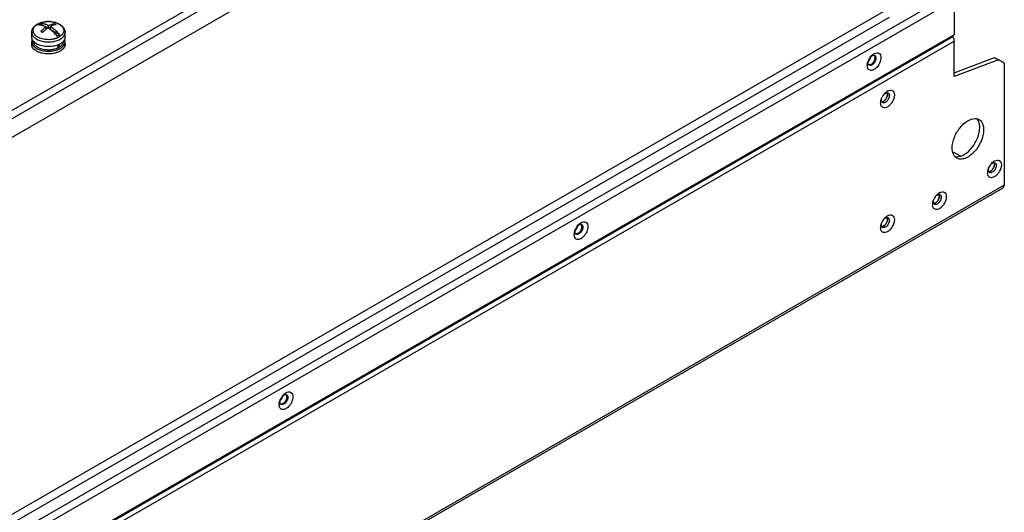
# Model space of a CAD drawing. Units: millimetres. Extents: x 104 to 809, y 321 to 954.
# Drawn here: x 455 to 809, y 499 to 676 of the extents above; entities that cross this region are included whole.
import ezdxf

# ---------------------------------------------------------------- set-up
doc = ezdxf.new("R2010")
doc.units = ezdxf.units.MM
doc.header["$LTSCALE"] = 82.95095
doc.layers.get('0').update_dxf_attribs({"linetype": 'CONTINUOUS'})

msp = doc.modelspace()

# ---------------------------------------------------------------- linework, layer by layer
at = {"color": 7, "linetype": 'Continuous'}
for p, q in [((792.19, 839.3), (312.49, 562.34)), ((793.67, 837.21), (313.55, 560.02)), ((793.67, 830.52), (313.55, 553.32)), ((790.06, 685.14), (313.69, 410.11)), ((314.96, 407.9), (791.34, 682.94)), ((791.34, 682.94), (791.34, 670.52)), ((767.94, 676.75), (325.25, 421.16)), ((766.66, 679.22), (326.98, 425.37)), ((464.21, 673.64), (462.55, 674.6)), ((464.94, 672.44), (464.94, 673.36)), ((465.53, 672.87), (464.94, 673.21)), ((465.79, 672.85), (465.79, 673.85)), ((466.49, 673.13), (465.89, 672.78)), ((466.49, 672.35), (466.49, 673.44)), ((467.77, 674.52), (467.77, 673.95)), ((790.86, 669.8), (314.49, 394.76)), ((791.34, 670.52), (314.96, 395.49)), ((459.72, 669.67), (459.72, 671.37)), ((464.14, 671.77), (463.53, 671.42)), ((469.74, 670.44), (466.65, 672.22)), ((471.72, 669.67), (471.72, 671.37)), ((790.67, 670.14), (790.86, 669.8)), ((314.96, 393.16), (791.34, 668.19)), ((459.72, 667.06), (459.72, 668.04)), ((469.2, 665.83), (469.21, 665.84)), ((469.21, 665.81), (469.21, 666.91)), ((469.21, 665.83), (469.22, 665.83)), ((469.57, 667.06), (469.57, 666.02)), ((471.72, 667.06), (471.72, 668.04)), ((791.34, 655.5), (791.34, 668.19)), ((791.34, 656.85), (805.83, 662.26)), ((805.83, 662.26), (807.25, 661.45)), ((807.25, 661.45), (791.34, 655.5)), ((809.37, 660.22), (807.25, 661.45)), ((809.37, 660.22), (809.37, 616.35)), ((791.15, 628.25), (793.53, 626.88)), ((809.37, 616.35), (300.25, 322.41)), ((809.37, 616.35), (808.89, 615.3)), ((808.89, 615.3), (299.78, 321.36))]:
    msp.add_line(p, q, dxfattribs=at)
for centre, radius, start, end in [((463.85, 670.63), 4.22, 125.5094, 129.6557), ((464.37, 669.84), 5.17, 119.9989, 120.6562), ((464.43, 669.74), 5.28, 119.4621, 119.9991), ((465.71, 665.85), 9.41, 91.4014, 97.2109), ((465.72, 665.66), 9.6, 86.4953, 91.4349), ((466.08, 667.56), 7.66, 72.8239, 74.0209), ((467, 674.35), 5.28, 299.4621, 299.9991), ((464.43, 672.35), 5.92, 239.9076, 242.6279), ((466.55, 671.44), 6.21, 293.6296, 294.2888), ((466.61, 671.3), 6.06, 294.287, 295.3912), ((466.8, 670.91), 5.62, 295.4757, 299.9198), ((466.74, 672.86), 6.49, 292.8, 297.3489), ((467.04, 672.28), 5.84, 297.3473, 299.9903), ((467.11, 673.86), 5.7, 299.4621, 299.9991), ((467.68, 669.55), 4, 307.2718, 310.7683), ((464.22, 669.37), 5.5, 238.3435, 239.8837), ((466.16, 672.7), 8.08, 286.3355, 288.4503), ((766, 658.86), 5.99, 143.146, 149.994), ((758.56, 663.24), 2.95, 341.0822, 346.1163), ((765.09, 659.66), 4.79, 130.6652, 135.4005), ((764.33, 660.65), 3.53, 120.2472, 124.609), ((762.48, 662.43), 0.674, 60.0198, 71.8941), ((763.58, 659.42), 3.5, 175.3969, 179.937), ((763.14, 659.42), 3.06, 179.9659, 184.1065), ((763.95, 659.39), 3.86, 174.2942, 175.4542), ((765.05, 659.2), 4.98, 164.6734, 165.7199), ((758.71, 662.88), 2.62, 309.9267, 313.6077), ((766.02, 658.85), 6.02, 149.9834, 153.7743), ((759.67, 662.53), 3.27, 333.6395, 341.1323), ((770.83, 645.38), 6.02, 149.9834, 153.7743), ((770.81, 645.39), 5.99, 143.146, 149.994), ((769.36, 646.85), 3.93, 124.572, 126.9588), ((769.14, 647.18), 3.53, 120.2472, 124.609), ((768.39, 645.94), 3.5, 175.3969, 179.937), ((767.95, 645.95), 3.06, 179.9659, 184.1065), ((768.83, 645.91), 3.94, 173.0345, 175.442), ((769.94, 645.71), 5.06, 163.5168, 164.8419), ((766.27, 646.85), 1.04, 198.9193, 204.3856), ((764.61, 648.76), 2.58, 308.2196, 313.4839), ((797.22, 638.16), 3.12, 34.5976, 39.9631), ((809.29, 620.23), 6.02, 149.9834, 153.7743), ((809.28, 620.24), 5.99, 143.146, 149.994), ((807.83, 621.7), 3.93, 124.572, 126.9588), ((807.6, 622.03), 3.53, 120.2472, 124.609), ((806.86, 620.8), 3.5, 175.3969, 179.937), ((806.42, 620.8), 3.06, 179.9659, 184.1065), ((807.3, 620.76), 3.94, 173.0345, 175.442), ((808.4, 620.56), 5.06, 163.5168, 164.8419), ((804.74, 621.71), 1.04, 198.9193, 204.3856), ((803.07, 623.61), 2.58, 308.2196, 313.4839), ((789.48, 608.81), 5.99, 143.146, 149.994), ((788.03, 610.27), 3.93, 124.572, 126.9588), ((787.8, 610.6), 3.53, 120.2472, 124.609), ((787.06, 609.36), 3.5, 175.3969, 179.937), ((786.62, 609.37), 3.06, 179.9659, 184.1065), ((787.5, 609.33), 3.94, 173.0345, 175.442), ((788.6, 609.13), 5.06, 163.5168, 164.8419), ((784.94, 610.27), 1.04, 198.9193, 204.3856), ((789.49, 608.8), 6.02, 149.9834, 153.7743), ((783.28, 612.18), 2.58, 308.2196, 313.4839), ((769.14, 602.27), 3.53, 120.2472, 124.609), ((659.73, 598.83), 4.79, 130.6652, 135.4005), ((658.97, 599.82), 3.53, 120.2472, 124.609), ((657.12, 601.6), 0.674, 60.0198, 71.8941), ((769.94, 600.8), 5.06, 163.5168, 164.8419), ((770.83, 600.47), 6.02, 149.9834, 153.7743), ((770.81, 600.48), 5.99, 143.146, 149.994), ((764.61, 603.85), 2.58, 308.2196, 313.4839), ((769.36, 601.94), 3.93, 124.572, 126.9588), ((658.22, 598.59), 3.5, 175.3969, 179.937), ((657.79, 598.59), 3.06, 179.9659, 184.1065), ((658.59, 598.56), 3.86, 174.2942, 175.4542), ((659.69, 598.37), 4.98, 164.6734, 165.7199), ((653.35, 602.05), 2.62, 309.9267, 313.6077), ((660.66, 598.02), 6.02, 149.9834, 153.7743), ((660.64, 598.03), 5.99, 143.146, 149.994), ((653.2, 602.42), 2.95, 341.0822, 346.1163), ((654.31, 601.71), 3.27, 333.6395, 341.1323), ((768.39, 601.04), 3.5, 175.3969, 179.937), ((767.95, 601.04), 3.06, 179.9659, 184.1065), ((768.83, 601), 3.94, 173.0345, 175.442), ((766.27, 601.95), 1.04, 198.9193, 204.3856), ((552.9, 538.59), 3.53, 120.2472, 124.609), ((553.62, 537.14), 4.98, 164.6734, 165.7199), ((547.28, 540.81), 2.62, 309.9267, 313.6077), ((554.59, 536.79), 6.02, 149.9834, 153.7743), ((554.58, 536.8), 5.99, 143.146, 149.994), ((547.14, 541.18), 2.95, 341.0822, 346.1163), ((553.67, 537.59), 4.79, 130.6652, 135.4005), ((548.25, 540.47), 3.27, 333.6395, 341.1323), ((551.06, 540.36), 0.674, 60.0198, 71.8941), ((552.16, 537.35), 3.5, 175.3969, 179.937), ((551.72, 537.35), 3.06, 179.9659, 184.1065), ((552.52, 537.33), 3.86, 174.2942, 175.4542)]:
    msp.add_arc(centre, radius, start, end, dxfattribs=at)
for points, knots in [([(459.72, 671.37), (459.72, 671.67), (459.82, 672.27), (460.25, 673.08), (460.9, 673.78), (461.44, 674.14), (461.73, 674.3)], [0, 0, 0, 0, 0.238356, 0.480739, 0.732767, 1, 1, 1, 1]), ([(461.15, 673.88), (460.97, 673.73), (460.64, 673.4), (460.3, 672.83), (460.14, 672.23), (460.18, 671.61), (460.42, 671.02), (460.76, 670.58), (461.11, 670.25), (461.53, 669.93), (462.14, 669.57), (462.98, 669.24), (464.24, 668.91), (465.59, 668.8), (466.77, 668.89), (467.43, 668.99), (467.83, 669.08), (468.14, 669.16), (468.44, 669.25), (468.73, 669.36), (469.02, 669.47), (469.28, 669.59), (469.48, 669.69), (469.6, 669.76)], [0, 0, 0, 0, 0.054695, 0.104077, 0.149896, 0.194846, 0.241879, 0.293345, 0.321226, 0.350612, 0.413827, 0.48256, 0.555755, 0.709372, 0.786621, 0.824583, 0.861815, 0.880102, 0.898142, 0.933357, 0.950533, 0.967372, 1, 1, 1, 1]), ([(461.74, 674.29), (461.71, 674.27), (461.59, 674.2), (461.48, 674.12), (461.4, 674.07)], [0, 0, 0, 0, 0.254465, 1, 1, 1, 1]), ([(462.1, 674.36), (462.06, 674.34), (461.92, 674.26), (461.79, 674.17), (461.7, 674.11)], [0, 0, 0, 0, 0.255832, 1, 1, 1, 1]), ([(461.7, 674.11), (462.22, 674.16), (463.04, 674.08), (464.12, 673.75), (464.67, 673.5), (464.94, 673.36)], [0, 0, 0, 0, 0.465164, 0.723436, 1, 1, 1, 1]), ([(461.73, 674.3), (462.17, 674.55), (463.15, 674.95), (464.74, 675.26), (466.4, 675.28), (468.01, 675.03), (469.24, 674.58), (470.1, 674.08), (470.64, 673.65), (471.1, 673.16), (471.45, 672.61), (471.67, 672), (471.72, 671.58), (471.72, 671.37)], [0, 0, 0, 0, 0.126687, 0.262485, 0.402143, 0.539085, 0.667654, 0.727951, 0.785578, 0.840956, 0.894721, 0.947559, 1, 1, 1, 1]), ([(461.83, 674.34), (461.91, 674.39), (462.25, 674.57), (462.6, 674.71), (462.87, 674.8)], [0, 0, 0, 0, 0.240331, 1, 1, 1, 1]), ([(462.55, 674.6), (462.51, 674.58), (462.35, 674.51), (462.2, 674.43), (462.1, 674.36)], [0, 0, 0, 0, 0.255162, 1, 1, 1, 1]), ([(462.55, 674.6), (463.06, 674.65), (463.89, 674.57), (464.97, 674.24), (465.51, 673.99), (465.79, 673.85)], [0, 0, 0, 0, 0.465178, 0.723445, 1, 1, 1, 1]), ([(462.87, 674.8), (462.94, 674.83), (463.22, 674.92), (463.5, 674.99), (463.72, 675.04)], [0, 0, 0, 0, 0.245136, 1, 1, 1, 1]), ([(464.94, 673.36), (464.77, 673.25), (464.07, 672.76), (463.42, 672.2), (462.96, 671.74)], [0, 0, 0, 0, 0.239557, 1, 1, 1, 1]), ([(463.72, 675.04), (463.78, 675.06), (464.05, 675.11), (464.32, 675.16), (464.52, 675.18)], [0, 0, 0, 0, 0.247157, 1, 1, 1, 1]), ([(465.64, 672.95), (465.58, 672.92), (465.34, 672.76), (465.11, 672.59), (464.94, 672.46)], [0, 0, 0, 0, 0.24584, 1, 1, 1, 1]), ([(466.49, 672.36), (466.42, 672.41), (466.15, 672.62), (465.86, 672.82), (465.64, 672.95)], [0, 0, 0, 0, 0.254978, 1, 1, 1, 1]), ([(465.79, 673.85), (465.96, 673.93), (466.59, 674.23), (467.26, 674.44), (467.77, 674.52)], [0, 0, 0, 0, 0.265805, 1, 1, 1, 1]), ([(466.3, 675.24), (466.38, 675.23), (466.7, 675.21), (467.01, 675.17), (467.24, 675.13)], [0, 0, 0, 0, 0.251963, 1, 1, 1, 1]), ([(468.47, 674.11), (468.31, 674.09), (467.62, 673.95), (466.97, 673.69), (466.49, 673.44)], [0, 0, 0, 0, 0.235174, 1, 1, 1, 1]), ([(466.49, 673.44), (467.09, 673.06), (468.26, 672.14), (469.26, 671.05), (469.74, 670.44)], [0, 0, 0, 0, 0.480207, 1, 1, 1, 1]), ([(467.24, 675.13), (467.32, 675.12), (467.64, 675.06), (467.95, 674.99), (468.19, 674.92)], [0, 0, 0, 0, 0.254092, 1, 1, 1, 1]), ([(468.47, 674.11), (468.41, 674.15), (468.18, 674.29), (467.95, 674.43), (467.77, 674.52)], [0, 0, 0, 0, 0.254944, 1, 1, 1, 1]), ([(468.34, 674.88), (468.42, 674.85), (468.73, 674.75), (469.03, 674.63), (469.25, 674.52)], [0, 0, 0, 0, 0.257138, 1, 1, 1, 1]), ([(469.25, 674.52), (469.3, 674.5), (469.48, 674.41), (469.66, 674.31), (469.79, 674.23)], [0, 0, 0, 0, 0.256023, 1, 1, 1, 1]), ([(469.79, 674.23), (470.01, 674.09), (470.43, 673.78), (470.92, 673.23), (471.22, 672.63), (471.31, 671.99), (471.18, 671.35), (470.84, 670.76), (470.32, 670.22), (469.88, 669.92), (469.64, 669.78)], [0, 0, 0, 0, 0.142904, 0.270972, 0.386786, 0.495824, 0.60561, 0.723423, 0.854197, 1, 1, 1, 1]), ([(459.72, 671.37), (459.72, 671.2), (459.76, 670.85), (459.96, 670.35), (460.28, 669.87), (460.89, 669.26), (461.93, 668.62), (463.42, 668.12), (465.1, 667.88), (466.82, 667.92), (468.46, 668.24), (469.47, 668.64), (469.91, 668.89)], [0, 0, 0, 0, 0.04285, 0.087454, 0.135237, 0.187122, 0.304162, 0.437586, 0.581767, 0.728936, 0.870792, 1, 1, 1, 1]), ([(460.46, 668), (460.24, 668.23), (459.95, 668.63), (459.75, 669.23), (459.72, 669.52), (459.72, 669.67)], [0, 0, 0, 0, 0.524856, 0.766018, 1, 1, 1, 1]), ([(462.96, 671.74), (463.02, 671.71), (463.26, 671.59), (463.49, 671.45), (463.66, 671.34)], [0, 0, 0, 0, 0.245075, 1, 1, 1, 1]), ([(464.94, 672.46), (464.83, 672.37), (464.39, 672.02), (463.97, 671.64), (463.66, 671.34)], [0, 0, 0, 0, 0.243758, 1, 1, 1, 1]), ([(468.89, 669.95), (468.7, 670.18), (467.98, 671.05), (467.15, 671.84), (466.49, 672.36)], [0, 0, 0, 0, 0.259411, 1, 1, 1, 1]), ([(468.89, 669.95), (468.93, 669.97), (469.08, 670.04), (469.23, 670.12), (469.34, 670.18)], [0, 0, 0, 0, 0.255162, 1, 1, 1, 1]), ([(469.34, 670.18), (469.37, 670.2), (469.51, 670.29), (469.64, 670.37), (469.74, 670.44)], [0, 0, 0, 0, 0.255832, 1, 1, 1, 1]), ([(469.96, 668.92), (470.22, 669.07), (470.7, 669.4), (471.27, 670), (471.63, 670.67), (471.72, 671.14), (471.72, 671.37)], [0, 0, 0, 0, 0.28981, 0.549047, 0.782229, 1, 1, 1, 1]), ([(471.72, 669.67), (471.72, 669.52), (471.68, 669.23), (471.48, 668.63), (471.2, 668.23), (470.97, 668)], [0, 0, 0, 0, 0.233984, 0.475142, 1, 1, 1, 1]), ([(459.89, 668.86), (459.83, 668.73), (459.75, 668.46), (459.72, 668.18), (459.72, 668.04)], [0, 0, 0, 0, 0.506889, 1, 1, 1, 1]), ([(459.72, 668.04), (459.72, 667.79), (459.81, 667.28), (460.08, 666.83), (460.24, 666.62)], [0, 0, 0, 0, 0.480616, 1, 1, 1, 1]), ([(461.34, 664.69), (461.09, 664.84), (460.65, 665.16), (460.12, 665.75), (459.79, 666.38), (459.72, 666.84), (459.72, 667.06)], [0, 0, 0, 0, 0.287877, 0.546435, 0.780397, 1, 1, 1, 1]), ([(460.22, 668.28), (460.22, 668.12), (460.26, 667.79), (460.45, 667.32), (460.76, 666.87), (461.03, 666.61), (461.18, 666.48)], [0, 0, 0, 0, 0.228096, 0.466016, 0.721655, 1, 1, 1, 1]), ([(460.24, 666.62), (460.28, 666.56), (460.47, 666.34), (460.68, 666.15), (460.85, 666.01)], [0, 0, 0, 0, 0.23939, 1, 1, 1, 1]), ([(461.46, 667.23), (461.37, 667.28), (461.01, 667.5), (460.68, 667.77), (460.46, 668)], [0, 0, 0, 0, 0.26481, 1, 1, 1, 1]), ([(460.85, 666.01), (461.07, 665.84), (461.56, 665.52), (462.38, 665.14), (463.31, 664.84), (464.66, 664.58), (466.4, 664.53), (467.78, 664.76), (468.43, 664.95)], [0, 0, 0, 0, 0.105518, 0.220608, 0.343907, 0.473375, 0.740294, 1, 1, 1, 1]), ([(461.18, 666.48), (461.21, 666.46), (461.34, 666.36), (461.47, 666.26), (461.57, 666.19)], [0, 0, 0, 0, 0.24409, 1, 1, 1, 1]), ([(461.57, 666.19), (461.63, 666.16), (461.87, 666.01), (462.12, 665.87), (462.32, 665.79)], [0, 0, 0, 0, 0.2415, 1, 1, 1, 1]), ([(469.26, 666.87), (468.67, 666.63), (467.4, 666.28), (465.42, 666.15), (463.47, 666.39), (462.25, 666.81), (461.71, 667.09)], [0, 0, 0, 0, 0.244459, 0.505553, 0.763693, 1, 1, 1, 1]), ([(462.32, 665.79), (462.71, 665.61), (463.57, 665.32), (464.93, 665.1), (466.34, 665.09), (467.27, 665.22), (467.73, 665.33)], [0, 0, 0, 0, 0.235202, 0.487515, 0.746299, 1, 1, 1, 1]), ([(467.73, 665.33), (467.84, 665.35), (468.29, 665.46), (468.73, 665.61), (469.04, 665.75)], [0, 0, 0, 0, 0.258514, 1, 1, 1, 1]), ([(468.72, 665.04), (468.83, 665.08), (469.26, 665.23), (469.67, 665.42), (469.96, 665.59)], [0, 0, 0, 0, 0.260386, 1, 1, 1, 1]), ([(469.61, 666.04), (469.65, 666.06), (469.82, 666.16), (469.98, 666.27), (470.1, 666.36)], [0, 0, 0, 0, 0.256722, 1, 1, 1, 1]), ([(470.97, 668), (470.9, 667.92), (470.59, 667.63), (470.24, 667.38), (469.96, 667.22)], [0, 0, 0, 0, 0.235697, 1, 1, 1, 1]), ([(471.72, 667.06), (471.72, 666.83), (471.63, 666.35), (471.27, 665.69), (470.7, 665.09), (470.22, 664.76), (469.96, 664.61)], [0, 0, 0, 0, 0.217771, 0.45095, 0.710187, 1, 1, 1, 1]), ([(469.96, 665.59), (470.08, 665.66), (470.5, 665.92), (470.89, 666.26), (471.13, 666.54)], [0, 0, 0, 0, 0.268341, 1, 1, 1, 1]), ([(470.29, 666.52), (470.43, 666.64), (470.69, 666.9), (470.99, 667.34), (471.17, 667.8), (471.22, 668.13), (471.22, 668.28)], [0, 0, 0, 0, 0.277469, 0.532882, 0.771169, 1, 1, 1, 1]), ([(471.13, 666.54), (471.31, 666.76), (471.54, 667.12), (471.69, 667.65), (471.72, 667.91), (471.72, 668.04)], [0, 0, 0, 0, 0.520228, 0.762975, 1, 1, 1, 1]), ([(471.72, 668.04), (471.72, 668.18), (471.69, 668.46), (471.6, 668.73), (471.54, 668.86)], [0, 0, 0, 0, 0.493121, 1, 1, 1, 1]), ([(469.96, 664.61), (469.67, 664.44), (469.03, 664.14), (467.62, 663.72), (465.71, 663.51), (463.8, 663.72), (462.39, 664.15), (461.75, 664.45), (461.46, 664.61)], [0, 0, 0, 0, 0.11429, 0.23761, 0.500153, 0.762613, 0.885839, 1, 1, 1, 1]), ([(765.03, 662.28), (765.03, 661.65), (764.69, 660.36), (763.81, 658.99), (762.86, 658.15), (761.99, 657.65), (761.19, 657.6), (760.82, 657.81)], [0, 0, 0, 0, 0.270813, 0.563271, 0.698046, 0.816389, 1, 1, 1, 1]), ([(761.5, 662.69), (761.58, 662.76), (761.88, 662.98), (762.25, 663.12), (762.51, 663.1)], [0, 0, 0, 0, 0.28998, 1, 1, 1, 1]), ([(762.55, 663.7), (762.84, 663.87), (763.42, 664.11), (764.36, 663.98), (764.95, 663.24), (765.03, 662.61), (765.03, 662.28)], [0, 0, 0, 0, 0.27575, 0.500433, 0.724828, 1, 1, 1, 1]), ([(762.91, 662.28), (762.91, 662.34), (762.9, 662.57), (762.84, 662.8), (762.75, 662.95)], [0, 0, 0, 0, 0.275942, 1, 1, 1, 1]), ([(762.77, 662.91), (762.79, 662.87), (762.88, 662.67), (762.91, 662.45), (762.91, 662.28)], [0, 0, 0, 0, 0.227949, 1, 1, 1, 1]), ([(762.77, 661.47), (762.79, 661.54), (762.87, 661.8), (762.91, 662.08), (762.91, 662.28)], [0, 0, 0, 0, 0.265832, 1, 1, 1, 1]), ([(762.91, 662.28), (762.91, 662.21), (762.9, 661.94), (762.83, 661.67), (762.77, 661.48)], [0, 0, 0, 0, 0.232845, 1, 1, 1, 1]), ([(763.23, 662.09), (763.23, 662.03), (763.22, 661.76), (763.16, 661.5), (763.09, 661.3)], [0, 0, 0, 0, 0.233029, 1, 1, 1, 1]), ([(760.82, 657.81), (760.61, 657.93), (760.23, 658.36), (760.11, 658.91), (760.09, 659.2)], [0, 0, 0, 0, 0.455531, 1, 1, 1, 1]), ([(760.4, 660.46), (760.4, 660.52), (760.42, 660.79), (760.48, 661.06), (760.54, 661.25)], [0, 0, 0, 0, 0.233029, 1, 1, 1, 1]), ([(760.54, 659.83), (760.52, 659.88), (760.43, 660.07), (760.4, 660.29), (760.4, 660.46)], [0, 0, 0, 0, 0.228297, 1, 1, 1, 1]), ([(760.63, 659.67), (760.75, 659.63), (760.95, 659.63), (761.13, 659.67), (761.18, 659.69)], [0, 0, 0, 0, 0.726665, 1, 1, 1, 1]), ([(762.13, 659.87), (761.93, 659.69), (761.52, 659.43), (760.99, 659.44), (760.82, 659.55)], [0, 0, 0, 0, 0.56798, 1, 1, 1, 1]), ([(761.18, 659.69), (761.23, 659.7), (761.46, 659.79), (761.66, 659.93), (761.81, 660.05)], [0, 0, 0, 0, 0.22934, 1, 1, 1, 1]), ([(761.81, 660.05), (761.91, 660.13), (762.32, 660.54), (762.62, 661.06), (762.77, 661.47)], [0, 0, 0, 0, 0.240431, 1, 1, 1, 1]), ([(762.6, 661.08), (762.46, 660.79), (762.21, 660.42), (761.9, 660.12), (761.82, 660.06)], [0, 0, 0, 0, 0.76076, 1, 1, 1, 1]), ([(763.09, 661.3), (762.95, 660.89), (762.65, 660.37), (762.24, 659.96), (762.13, 659.87)], [0, 0, 0, 0, 0.759236, 1, 1, 1, 1]), ([(769.84, 648.81), (769.84, 647.98), (769.42, 646.71), (768.44, 645.35), (767.4, 644.4), (765.95, 643.95), (765.04, 644.83), (764.92, 645.41), (764.9, 645.73)], [0, 0, 0, 0, 0.292048, 0.447478, 0.589225, 0.797246, 0.889415, 1, 1, 1, 1]), ([(766.26, 646.78), (766.37, 646.87), (766.78, 647.27), (767.08, 647.79), (767.22, 648.2)], [0, 0, 0, 0, 0.240431, 1, 1, 1, 1]), ([(766.31, 649.22), (766.39, 649.28), (766.67, 649.49), (767.02, 649.63), (767.27, 649.63)], [0, 0, 0, 0, 0.286844, 1, 1, 1, 1]), ([(767.15, 648.02), (767.02, 647.7), (766.78, 647.3), (766.46, 646.96), (766.38, 646.89)], [0, 0, 0, 0, 0.757279, 1, 1, 1, 1]), ([(767.9, 647.83), (767.76, 647.41), (767.46, 646.89), (767.05, 646.48), (766.94, 646.39)], [0, 0, 0, 0, 0.759236, 1, 1, 1, 1]), ([(767.37, 649.01), (767.37, 648.93), (767.35, 648.59), (767.25, 648.26), (767.15, 648.02)], [0, 0, 0, 0, 0.231432, 1, 1, 1, 1]), ([(767.22, 648.2), (767.24, 648.27), (767.32, 648.53), (767.37, 648.81), (767.37, 649.01)], [0, 0, 0, 0, 0.265832, 1, 1, 1, 1]), ([(767.36, 650.23), (767.65, 650.4), (768.23, 650.64), (769.17, 650.5), (769.76, 649.76), (769.84, 649.14), (769.84, 648.81)], [0, 0, 0, 0, 0.27575, 0.500433, 0.724828, 1, 1, 1, 1]), ([(767.9, 649.25), (767.91, 649.23), (767.92, 649.2), (767.94, 649.17), (767.94, 649.15)], [0, 0, 0, 0, 0.494365, 1, 1, 1, 1]), ([(768.04, 648.62), (768.04, 648.56), (768.02, 648.29), (767.96, 648.03), (767.9, 647.83)], [0, 0, 0, 0, 0.233029, 1, 1, 1, 1]), ([(765.31, 646.37), (765.38, 646.37), (765.74, 646.41), (766.05, 646.6), (766.26, 646.78)], [0, 0, 0, 0, 0.216994, 1, 1, 1, 1]), ([(766.31, 646.03), (766.25, 646.01), (766.02, 645.96), (765.77, 645.99), (765.62, 646.07)], [0, 0, 0, 0, 0.278804, 1, 1, 1, 1]), ([(766.2, 646.73), (766.16, 646.7), (766, 646.58), (765.82, 646.48), (765.68, 646.43)], [0, 0, 0, 0, 0.267606, 1, 1, 1, 1]), ([(766.94, 646.39), (766.89, 646.35), (766.7, 646.2), (766.48, 646.08), (766.31, 646.03)], [0, 0, 0, 0, 0.270995, 1, 1, 1, 1]), ([(790.63, 629.78), (790.63, 631.01), (791.22, 633.58), (793.13, 636.94), (795.69, 639.48), (797.88, 640.36), (798.86, 640.35)], [0, 0, 0, 0, 0.255942, 0.536822, 0.796093, 1, 1, 1, 1]), ([(798.86, 640.35), (798.99, 640.35), (799.48, 640.32), (799.97, 640.16), (800.29, 639.97)], [0, 0, 0, 0, 0.260845, 1, 1, 1, 1]), ([(800.53, 637.13), (800.53, 637.4), (800.48, 638.37), (800.19, 639.36), (799.79, 639.94)], [0, 0, 0, 0, 0.27899, 1, 1, 1, 1]), ([(800.29, 639.97), (800.67, 639.76), (801.36, 639.07), (801.69, 638.17), (801.8, 637.69)], [0, 0, 0, 0, 0.468692, 1, 1, 1, 1]), ([(801.8, 637.69), (801.82, 637.58), (801.91, 637.13), (801.94, 636.66), (801.94, 636.31)], [0, 0, 0, 0, 0.23911, 1, 1, 1, 1]), ([(801.94, 636.31), (801.94, 634.88), (801.16, 631.92), (799.12, 628.78), (796.96, 626.86), (795.31, 625.95), (793.69, 625.63), (792.69, 625.89), (792.29, 626.12)], [0, 0, 0, 0, 0.269896, 0.561325, 0.695465, 0.813143, 0.912854, 1, 1, 1, 1]), ([(792.31, 626.56), (793.29, 626.55), (795.47, 627.44), (798.03, 629.97), (799.94, 633.33), (800.53, 635.9), (800.53, 637.13)], [0, 0, 0, 0, 0.203994, 0.463275, 0.744111, 1, 1, 1, 1]), ([(791.37, 626.97), (791.25, 627.15), (790.78, 628.01), (790.63, 629.02), (790.63, 629.78)], [0, 0, 0, 0, 0.224686, 1, 1, 1, 1]), ([(808.31, 623.66), (808.31, 622.83), (807.88, 621.57), (806.9, 620.2), (805.87, 619.26), (804.42, 618.81), (803.51, 619.68), (803.39, 620.27), (803.37, 620.58)], [0, 0, 0, 0, 0.292048, 0.447478, 0.589225, 0.797246, 0.889415, 1, 1, 1, 1]), ([(804.73, 621.63), (804.83, 621.72), (805.25, 622.12), (805.55, 622.64), (805.69, 623.05)], [0, 0, 0, 0, 0.240431, 1, 1, 1, 1]), ([(804.78, 624.07), (804.85, 624.13), (805.13, 624.34), (805.48, 624.48), (805.73, 624.48)], [0, 0, 0, 0, 0.286844, 1, 1, 1, 1]), ([(805.83, 623.86), (805.83, 623.78), (805.81, 623.45), (805.72, 623.12), (805.62, 622.88)], [0, 0, 0, 0, 0.231432, 1, 1, 1, 1]), ([(805.69, 623.05), (805.71, 623.12), (805.79, 623.38), (805.83, 623.66), (805.83, 623.86)], [0, 0, 0, 0, 0.265832, 1, 1, 1, 1]), ([(805.82, 625.08), (806.11, 625.25), (806.69, 625.49), (807.63, 625.35), (808.23, 624.61), (808.31, 623.99), (808.31, 623.66)], [0, 0, 0, 0, 0.27575, 0.500433, 0.724828, 1, 1, 1, 1]), ([(806.36, 624.1), (806.37, 624.09), (806.39, 624.05), (806.4, 624.02), (806.41, 624.01)], [0, 0, 0, 0, 0.494365, 1, 1, 1, 1]), ([(806.5, 623.47), (806.5, 623.41), (806.49, 623.14), (806.43, 622.88), (806.36, 622.68)], [0, 0, 0, 0, 0.233029, 1, 1, 1, 1]), ([(803.77, 621.22), (803.85, 621.22), (804.2, 621.26), (804.52, 621.45), (804.73, 621.63)], [0, 0, 0, 0, 0.216994, 1, 1, 1, 1]), ([(804.78, 620.88), (804.71, 620.86), (804.49, 620.81), (804.24, 620.84), (804.09, 620.92)], [0, 0, 0, 0, 0.278804, 1, 1, 1, 1]), ([(804.67, 621.58), (804.63, 621.55), (804.47, 621.43), (804.29, 621.33), (804.15, 621.28)], [0, 0, 0, 0, 0.267606, 1, 1, 1, 1]), ([(805.41, 621.25), (805.35, 621.2), (805.16, 621.06), (804.94, 620.94), (804.78, 620.88)], [0, 0, 0, 0, 0.270995, 1, 1, 1, 1]), ([(805.62, 622.88), (805.49, 622.55), (805.25, 622.15), (804.93, 621.81), (804.85, 621.74)], [0, 0, 0, 0, 0.757279, 1, 1, 1, 1]), ([(806.36, 622.68), (806.22, 622.27), (805.92, 621.75), (805.51, 621.34), (805.41, 621.25)], [0, 0, 0, 0, 0.759236, 1, 1, 1, 1]), ([(784.98, 612.64), (785.05, 612.7), (785.33, 612.91), (785.68, 613.05), (785.93, 613.05)], [0, 0, 0, 0, 0.286844, 1, 1, 1, 1]), ([(786.03, 612.43), (786.03, 612.35), (786.01, 612.02), (785.92, 611.68), (785.82, 611.45)], [0, 0, 0, 0, 0.231432, 1, 1, 1, 1]), ([(785.89, 611.62), (785.91, 611.69), (785.99, 611.95), (786.03, 612.23), (786.03, 612.43)], [0, 0, 0, 0, 0.265832, 1, 1, 1, 1]), ([(786.02, 613.65), (786.31, 613.82), (786.89, 614.06), (787.83, 613.92), (788.43, 613.18), (788.51, 612.56), (788.51, 612.23)], [0, 0, 0, 0, 0.27575, 0.500433, 0.724828, 1, 1, 1, 1]), ([(786.57, 612.67), (786.57, 612.65), (786.59, 612.62), (786.6, 612.59), (786.61, 612.57)], [0, 0, 0, 0, 0.494365, 1, 1, 1, 1]), ([(788.51, 612.23), (788.51, 611.4), (788.09, 610.13), (787.1, 608.77), (786.07, 607.82), (784.62, 607.37), (783.71, 608.25), (783.59, 608.84), (783.57, 609.15)], [0, 0, 0, 0, 0.292048, 0.447478, 0.589225, 0.797246, 0.889415, 1, 1, 1, 1]), ([(783.98, 609.79), (784.05, 609.79), (784.4, 609.83), (784.72, 610.02), (784.93, 610.2)], [0, 0, 0, 0, 0.216994, 1, 1, 1, 1]), ([(784.98, 609.45), (784.92, 609.43), (784.69, 609.38), (784.44, 609.41), (784.29, 609.49)], [0, 0, 0, 0, 0.278804, 1, 1, 1, 1]), ([(784.87, 610.15), (784.83, 610.12), (784.67, 610), (784.49, 609.9), (784.35, 609.85)], [0, 0, 0, 0, 0.267606, 1, 1, 1, 1]), ([(784.93, 610.2), (785.04, 610.29), (785.45, 610.69), (785.75, 611.21), (785.89, 611.62)], [0, 0, 0, 0, 0.240431, 1, 1, 1, 1]), ([(785.61, 609.82), (785.56, 609.77), (785.36, 609.62), (785.15, 609.51), (784.98, 609.45)], [0, 0, 0, 0, 0.270995, 1, 1, 1, 1]), ([(785.82, 611.45), (785.69, 611.12), (785.45, 610.72), (785.13, 610.38), (785.05, 610.31)], [0, 0, 0, 0, 0.757279, 1, 1, 1, 1]), ([(786.57, 611.25), (786.43, 610.84), (786.13, 610.31), (785.71, 609.91), (785.61, 609.82)], [0, 0, 0, 0, 0.759236, 1, 1, 1, 1]), ([(786.71, 612.04), (786.71, 611.98), (786.69, 611.71), (786.63, 611.45), (786.57, 611.25)], [0, 0, 0, 0, 0.233029, 1, 1, 1, 1]), ([(767.36, 605.32), (767.65, 605.49), (768.23, 605.73), (769.17, 605.6), (769.76, 604.86), (769.84, 604.23), (769.84, 603.9)], [0, 0, 0, 0, 0.27575, 0.500433, 0.724828, 1, 1, 1, 1]), ([(656.14, 601.86), (656.22, 601.93), (656.52, 602.15), (656.89, 602.29), (657.16, 602.27)], [0, 0, 0, 0, 0.28998, 1, 1, 1, 1]), ([(657.19, 602.87), (657.48, 603.04), (658.06, 603.28), (659, 603.15), (659.59, 602.41), (659.67, 601.78), (659.67, 601.45)], [0, 0, 0, 0, 0.27575, 0.500433, 0.724828, 1, 1, 1, 1]), ([(657.55, 601.45), (657.55, 601.51), (657.54, 601.74), (657.48, 601.98), (657.39, 602.12)], [0, 0, 0, 0, 0.275942, 1, 1, 1, 1]), ([(657.41, 602.09), (657.43, 602.04), (657.52, 601.84), (657.55, 601.62), (657.55, 601.45)], [0, 0, 0, 0, 0.227949, 1, 1, 1, 1]), ([(769.84, 603.9), (769.84, 603.07), (769.42, 601.81), (768.44, 600.44), (767.4, 599.5), (765.95, 599.05), (765.04, 599.92), (764.92, 600.51), (764.9, 600.82)], [0, 0, 0, 0, 0.292048, 0.447478, 0.589225, 0.797246, 0.889415, 1, 1, 1, 1]), ([(765.31, 601.46), (765.38, 601.46), (765.74, 601.5), (766.05, 601.69), (766.26, 601.87)], [0, 0, 0, 0, 0.216994, 1, 1, 1, 1]), ([(766.2, 601.82), (766.16, 601.79), (766, 601.67), (765.82, 601.57), (765.68, 601.53)], [0, 0, 0, 0, 0.267606, 1, 1, 1, 1]), ([(766.26, 601.87), (766.37, 601.96), (766.78, 602.36), (767.08, 602.88), (767.22, 603.29)], [0, 0, 0, 0, 0.240431, 1, 1, 1, 1]), ([(766.31, 604.31), (766.39, 604.37), (766.67, 604.58), (767.02, 604.73), (767.27, 604.72)], [0, 0, 0, 0, 0.286844, 1, 1, 1, 1]), ([(767.15, 603.12), (767.02, 602.79), (766.78, 602.39), (766.46, 602.05), (766.38, 601.98)], [0, 0, 0, 0, 0.757279, 1, 1, 1, 1]), ([(767.9, 602.92), (767.76, 602.51), (767.46, 601.99), (767.05, 601.58), (766.94, 601.49)], [0, 0, 0, 0, 0.759236, 1, 1, 1, 1]), ([(767.37, 604.1), (767.37, 604.02), (767.35, 603.69), (767.25, 603.36), (767.15, 603.12)], [0, 0, 0, 0, 0.231432, 1, 1, 1, 1]), ([(767.22, 603.29), (767.24, 603.36), (767.32, 603.63), (767.37, 603.9), (767.37, 604.1)], [0, 0, 0, 0, 0.265832, 1, 1, 1, 1]), ([(767.9, 604.34), (767.91, 604.33), (767.92, 604.3), (767.94, 604.26), (767.94, 604.25)], [0, 0, 0, 0, 0.494365, 1, 1, 1, 1]), ([(768.04, 603.71), (768.04, 603.65), (768.02, 603.38), (767.96, 603.12), (767.9, 602.92)], [0, 0, 0, 0, 0.233029, 1, 1, 1, 1]), ([(655.46, 596.98), (655.25, 597.1), (654.87, 597.53), (654.75, 598.08), (654.73, 598.37)], [0, 0, 0, 0, 0.455531, 1, 1, 1, 1]), ([(655.04, 599.63), (655.04, 599.7), (655.06, 599.96), (655.12, 600.23), (655.18, 600.42)], [0, 0, 0, 0, 0.233029, 1, 1, 1, 1]), ([(655.18, 599.01), (655.16, 599.05), (655.07, 599.25), (655.04, 599.47), (655.04, 599.63)], [0, 0, 0, 0, 0.228297, 1, 1, 1, 1]), ([(655.27, 598.84), (655.4, 598.8), (655.59, 598.8), (655.77, 598.84), (655.82, 598.86)], [0, 0, 0, 0, 0.726665, 1, 1, 1, 1]), ([(659.67, 601.45), (659.67, 600.83), (659.33, 599.53), (658.45, 598.16), (657.5, 597.32), (656.63, 596.82), (655.83, 596.78), (655.46, 596.98)], [0, 0, 0, 0, 0.270813, 0.563271, 0.698046, 0.816389, 1, 1, 1, 1]), ([(656.77, 599.04), (656.57, 598.87), (656.16, 598.6), (655.63, 598.62), (655.46, 598.72)], [0, 0, 0, 0, 0.56798, 1, 1, 1, 1]), ([(655.82, 598.86), (655.87, 598.87), (656.1, 598.96), (656.3, 599.1), (656.45, 599.22)], [0, 0, 0, 0, 0.22934, 1, 1, 1, 1]), ([(656.45, 599.22), (656.55, 599.31), (656.97, 599.71), (657.27, 600.23), (657.41, 600.64)], [0, 0, 0, 0, 0.240431, 1, 1, 1, 1]), ([(657.24, 600.25), (657.1, 599.96), (656.85, 599.59), (656.54, 599.29), (656.46, 599.23)], [0, 0, 0, 0, 0.76076, 1, 1, 1, 1]), ([(657.73, 600.48), (657.59, 600.06), (657.29, 599.54), (656.88, 599.13), (656.77, 599.04)], [0, 0, 0, 0, 0.759236, 1, 1, 1, 1]), ([(657.41, 600.64), (657.43, 600.71), (657.51, 600.97), (657.55, 601.25), (657.55, 601.45)], [0, 0, 0, 0, 0.265832, 1, 1, 1, 1]), ([(657.55, 601.45), (657.55, 601.39), (657.54, 601.11), (657.48, 600.85), (657.41, 600.65)], [0, 0, 0, 0, 0.232845, 1, 1, 1, 1]), ([(657.87, 601.27), (657.87, 601.2), (657.86, 600.94), (657.8, 600.67), (657.73, 600.48)], [0, 0, 0, 0, 0.233029, 1, 1, 1, 1]), ([(766.31, 601.12), (766.25, 601.1), (766.02, 601.05), (765.77, 601.08), (765.62, 601.17)], [0, 0, 0, 0, 0.278804, 1, 1, 1, 1]), ([(766.94, 601.49), (766.89, 601.44), (766.7, 601.3), (766.48, 601.18), (766.31, 601.12)], [0, 0, 0, 0, 0.270995, 1, 1, 1, 1]), ([(551.12, 541.64), (551.41, 541.8), (551.99, 542.05), (552.93, 541.91), (553.53, 541.17), (553.61, 540.55), (553.61, 540.21)], [0, 0, 0, 0, 0.27575, 0.500433, 0.724828, 1, 1, 1, 1]), ([(548.98, 538.4), (548.98, 538.46), (548.99, 538.73), (549.05, 538.99), (549.12, 539.19)], [0, 0, 0, 0, 0.233029, 1, 1, 1, 1]), ([(549.12, 537.77), (549.09, 537.81), (549.01, 538.01), (548.98, 538.23), (548.98, 538.4)], [0, 0, 0, 0, 0.228297, 1, 1, 1, 1]), ([(553.61, 540.21), (553.61, 539.59), (553.27, 538.3), (552.38, 536.92), (551.43, 536.08), (550.56, 535.59), (549.76, 535.54), (549.4, 535.75)], [0, 0, 0, 0, 0.270813, 0.563271, 0.698046, 0.816389, 1, 1, 1, 1]), ([(550.08, 540.62), (550.16, 540.69), (550.45, 540.91), (550.83, 541.06), (551.09, 541.04)], [0, 0, 0, 0, 0.28998, 1, 1, 1, 1]), ([(550.38, 537.98), (550.49, 538.07), (550.9, 538.48), (551.2, 538.99), (551.34, 539.41)], [0, 0, 0, 0, 0.240431, 1, 1, 1, 1]), ([(551.18, 539.02), (551.03, 538.72), (550.79, 538.36), (550.47, 538.06), (550.39, 537.99)], [0, 0, 0, 0, 0.76076, 1, 1, 1, 1]), ([(551.67, 539.24), (551.53, 538.82), (551.23, 538.3), (550.81, 537.89), (550.71, 537.8)], [0, 0, 0, 0, 0.759236, 1, 1, 1, 1]), ([(551.49, 540.21), (551.49, 540.28), (551.48, 540.51), (551.41, 540.74), (551.32, 540.88)], [0, 0, 0, 0, 0.275942, 1, 1, 1, 1]), ([(551.34, 540.85), (551.37, 540.81), (551.46, 540.61), (551.49, 540.38), (551.49, 540.21)], [0, 0, 0, 0, 0.227949, 1, 1, 1, 1]), ([(551.34, 539.41), (551.37, 539.47), (551.44, 539.74), (551.49, 540.01), (551.49, 540.21)], [0, 0, 0, 0, 0.265832, 1, 1, 1, 1]), ([(551.49, 540.21), (551.49, 540.15), (551.47, 539.88), (551.41, 539.61), (551.34, 539.41)], [0, 0, 0, 0, 0.232845, 1, 1, 1, 1]), ([(551.81, 540.03), (551.81, 539.97), (551.79, 539.7), (551.73, 539.43), (551.67, 539.24)], [0, 0, 0, 0, 0.233029, 1, 1, 1, 1]), ([(549.4, 535.75), (549.18, 535.87), (548.8, 536.3), (548.69, 536.84), (548.67, 537.13)], [0, 0, 0, 0, 0.455531, 1, 1, 1, 1]), ([(549.2, 537.61), (549.33, 537.57), (549.53, 537.56), (549.71, 537.61), (549.75, 537.62)], [0, 0, 0, 0, 0.726665, 1, 1, 1, 1]), ([(550.71, 537.8), (550.5, 537.63), (550.09, 537.36), (549.57, 537.38), (549.39, 537.48)], [0, 0, 0, 0, 0.56798, 1, 1, 1, 1]), ([(549.75, 537.62), (549.81, 537.64), (550.03, 537.72), (550.24, 537.86), (550.38, 537.98)], [0, 0, 0, 0, 0.22934, 1, 1, 1, 1])]:
    msp.add_open_spline(points, degree=3, knots=knots, dxfattribs=at)
for points in [[(790.86, 669.8), (791.06, 669.46), (791.2, 669.09), (791.28, 668.71)], [(791.28, 668.71), (791.32, 668.54), (791.34, 668.37), (791.34, 668.19)], [(760.52, 660.97), (760.89, 661.33), (761.18, 661.8), (761.35, 662.29)], [(761.2, 662.46), (761.35, 662.65), (761.51, 662.84), (761.68, 663.02)], [(761.97, 663.29), (762.09, 663.38), (762.2, 663.47), (762.32, 663.56)], [(762.51, 663.1), (762.57, 663.1), (762.63, 663.08), (762.69, 663.07)], [(762.82, 663.01), (762.93, 662.94), (763.03, 662.84), (763.09, 662.72)], [(763.09, 662.72), (763.15, 662.61), (763.19, 662.49), (763.21, 662.36)], [(763.21, 662.36), (763.22, 662.27), (763.23, 662.18), (763.23, 662.09)], [(760.1, 659.77), (760.12, 660), (760.16, 660.22), (760.22, 660.43)], [(760.24, 660.52), (760.34, 660.86), (760.47, 661.19), (760.62, 661.51)], [(760.63, 659.7), (760.6, 659.74), (760.57, 659.79), (760.54, 659.83)], [(760.82, 659.55), (760.75, 659.59), (760.68, 659.64), (760.63, 659.7)], [(761.18, 659.69), (761.06, 659.65), (760.93, 659.63), (760.8, 659.64)], [(761.5, 659.83), (761.4, 659.77), (761.29, 659.72), (761.18, 659.69)], [(761.82, 660.06), (761.72, 659.97), (761.61, 659.89), (761.5, 659.83)], [(765.08, 647.15), (765.17, 647.45), (765.29, 647.75), (765.43, 648.04)], [(765.23, 647.24), (765.25, 647.42), (765.29, 647.6), (765.35, 647.78)], [(766.01, 648.99), (766.14, 649.16), (766.29, 649.33), (766.44, 649.49)], [(766.44, 649.49), (766.61, 649.67), (766.8, 649.84), (767, 649.99)], [(767.22, 649.65), (767.26, 649.59), (767.28, 649.52), (767.3, 649.46)], [(767.37, 649.01), (767.37, 649.2), (767.34, 649.4), (767.26, 649.58)], [(767.27, 649.63), (767.39, 649.63), (767.52, 649.6), (767.62, 649.54)], [(767.62, 649.54), (767.74, 649.47), (767.83, 649.37), (767.9, 649.25)], [(767.94, 649.15), (768.01, 648.99), (768.04, 648.8), (768.04, 648.62)], [(764.92, 646.39), (764.95, 646.61), (764.99, 646.82), (765.05, 647.03)], [(765.21, 646.99), (765.21, 647.07), (765.22, 647.15), (765.23, 647.24)], [(765.28, 646.52), (765.23, 646.67), (765.21, 646.83), (765.21, 646.99)], [(765.62, 646.07), (765.49, 646.15), (765.38, 646.28), (765.32, 646.42)], [(792.29, 626.12), (791.93, 626.33), (791.61, 626.63), (791.37, 626.97)], [(791.56, 626.66), (791.8, 626.59), (792.06, 626.56), (792.31, 626.56)], [(804.48, 623.84), (804.61, 624.01), (804.75, 624.18), (804.91, 624.34)], [(804.91, 624.34), (805.08, 624.52), (805.26, 624.69), (805.46, 624.84)], [(805.69, 624.5), (805.72, 624.44), (805.75, 624.37), (805.77, 624.31)], [(805.83, 623.86), (805.83, 624.05), (805.8, 624.25), (805.72, 624.43)], [(805.73, 624.48), (805.86, 624.48), (805.98, 624.45), (806.09, 624.39)], [(806.09, 624.39), (806.21, 624.32), (806.3, 624.22), (806.36, 624.1)], [(806.41, 624.01), (806.48, 623.84), (806.5, 623.65), (806.5, 623.47)], [(803.39, 621.24), (803.41, 621.46), (803.46, 621.67), (803.51, 621.88)], [(803.55, 622), (803.64, 622.3), (803.76, 622.6), (803.9, 622.89)], [(803.68, 621.84), (803.68, 621.92), (803.68, 622.01), (803.69, 622.09)], [(803.75, 621.37), (803.7, 621.52), (803.68, 621.68), (803.68, 621.84)], [(803.69, 622.09), (803.71, 622.27), (803.76, 622.45), (803.82, 622.63)], [(804.09, 620.92), (803.96, 621), (803.85, 621.13), (803.79, 621.27)], [(784.68, 612.41), (784.81, 612.58), (784.95, 612.75), (785.11, 612.91)], [(785.11, 612.91), (785.28, 613.09), (785.47, 613.26), (785.66, 613.41)], [(785.89, 613.07), (785.92, 613.01), (785.95, 612.94), (785.97, 612.88)], [(786.03, 612.43), (786.03, 612.62), (786, 612.82), (785.92, 613)], [(785.93, 613.05), (786.06, 613.05), (786.18, 613.02), (786.29, 612.96)], [(786.29, 612.96), (786.41, 612.89), (786.5, 612.79), (786.57, 612.67)], [(786.61, 612.57), (786.68, 612.41), (786.71, 612.22), (786.71, 612.04)], [(783.59, 609.81), (783.61, 610.03), (783.66, 610.24), (783.71, 610.45)], [(783.75, 610.57), (783.84, 610.87), (783.96, 611.17), (784.1, 611.46)], [(783.88, 610.41), (783.88, 610.49), (783.88, 610.58), (783.89, 610.66)], [(783.95, 609.94), (783.9, 610.09), (783.88, 610.25), (783.88, 610.41)], [(783.89, 610.66), (783.92, 610.84), (783.96, 611.02), (784.02, 611.2)], [(784.29, 609.49), (784.16, 609.57), (784.05, 609.7), (783.99, 609.84)], [(655.84, 601.63), (655.99, 601.83), (656.15, 602.01), (656.33, 602.19)], [(656.62, 602.46), (656.73, 602.56), (656.84, 602.65), (656.96, 602.73)], [(657.16, 602.27), (657.21, 602.27), (657.27, 602.26), (657.33, 602.24)], [(657.46, 602.18), (657.57, 602.12), (657.67, 602.01), (657.73, 601.89)], [(657.73, 601.89), (657.79, 601.78), (657.83, 601.66), (657.85, 601.53)], [(764.92, 601.48), (764.95, 601.7), (764.99, 601.91), (765.05, 602.13)], [(765.08, 602.24), (765.17, 602.54), (765.29, 602.84), (765.43, 603.13)], [(765.21, 602.08), (765.21, 602.16), (765.22, 602.25), (765.23, 602.33)], [(765.28, 601.61), (765.23, 601.76), (765.21, 601.92), (765.21, 602.08)], [(765.23, 602.33), (765.25, 602.51), (765.29, 602.7), (765.35, 602.87)], [(766.01, 604.08), (766.14, 604.25), (766.29, 604.42), (766.44, 604.58)], [(766.44, 604.58), (766.61, 604.76), (766.8, 604.93), (767, 605.08)], [(767.22, 604.74), (767.26, 604.68), (767.28, 604.62), (767.3, 604.55)], [(767.37, 604.1), (767.37, 604.29), (767.34, 604.49), (767.26, 604.67)], [(767.27, 604.72), (767.39, 604.72), (767.52, 604.69), (767.62, 604.63)], [(767.62, 604.63), (767.74, 604.56), (767.83, 604.46), (767.9, 604.34)], [(767.94, 604.25), (768.01, 604.08), (768.04, 603.89), (768.04, 603.71)], [(654.74, 598.95), (654.77, 599.17), (654.81, 599.39), (654.86, 599.6)], [(654.88, 599.69), (654.98, 600.03), (655.11, 600.36), (655.26, 600.68)], [(655.16, 600.15), (655.54, 600.5), (655.83, 600.97), (655.99, 601.46)], [(655.28, 598.87), (655.24, 598.91), (655.21, 598.96), (655.18, 599.01)], [(655.46, 598.72), (655.39, 598.76), (655.33, 598.81), (655.28, 598.87)], [(655.83, 598.86), (655.7, 598.82), (655.57, 598.8), (655.44, 598.81)], [(656.14, 599), (656.04, 598.94), (655.93, 598.89), (655.83, 598.86)], [(656.46, 599.23), (656.36, 599.14), (656.25, 599.07), (656.14, 599)], [(657.85, 601.53), (657.86, 601.45), (657.87, 601.36), (657.87, 601.27)], [(765.62, 601.17), (765.49, 601.24), (765.38, 601.37), (765.32, 601.51)], [(548.68, 537.71), (548.7, 537.93), (548.74, 538.15), (548.8, 538.37)], [(548.82, 538.46), (548.91, 538.8), (549.04, 539.13), (549.2, 539.44)], [(549.09, 538.91), (549.47, 539.27), (549.76, 539.73), (549.93, 540.22)], [(549.78, 540.39), (549.93, 540.59), (550.09, 540.78), (550.26, 540.95)], [(550.55, 541.22), (550.66, 541.32), (550.78, 541.41), (550.9, 541.49)], [(551.09, 541.04), (551.15, 541.03), (551.21, 541.02), (551.26, 541)], [(551.39, 540.94), (551.51, 540.88), (551.6, 540.77), (551.67, 540.66)], [(551.67, 540.66), (551.73, 540.55), (551.76, 540.42), (551.78, 540.3)], [(551.78, 540.3), (551.8, 540.21), (551.81, 540.12), (551.81, 540.03)], [(549.21, 537.63), (549.17, 537.68), (549.14, 537.72), (549.12, 537.77)], [(549.39, 537.48), (549.32, 537.52), (549.26, 537.57), (549.21, 537.63)], [(549.76, 537.62), (549.64, 537.58), (549.5, 537.56), (549.37, 537.57)], [(550.07, 537.76), (549.97, 537.71), (549.87, 537.66), (549.76, 537.62)], [(550.39, 537.99), (550.29, 537.91), (550.19, 537.83), (550.07, 537.76)]]:
    msp.add_open_spline(points, degree=3, dxfattribs=at)

doc.saveas('drawing.dxf')
